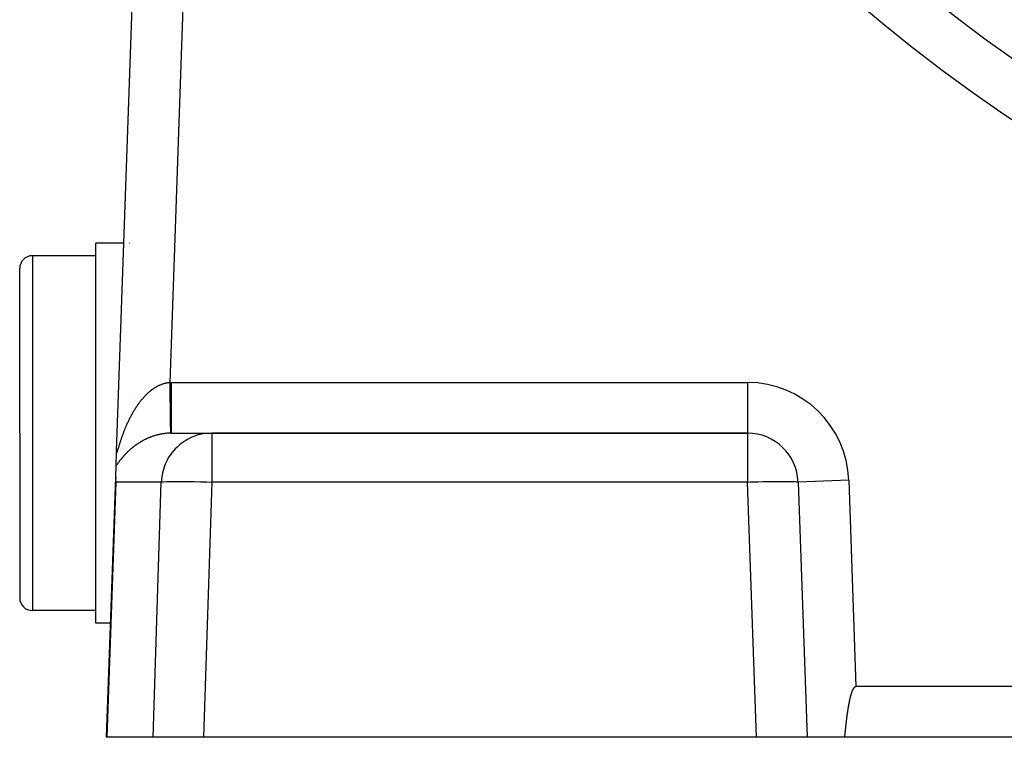
# Model space of a CAD drawing. Extents: x 24 to 840, y -437 to 196.
# Drawn here: x 697 to 735, y -188 to -160 of the extents above; entities that cross this region are included whole.
import ezdxf

# ---------------------------------------------------------------- set-up
doc = ezdxf.new("R2010")
doc.units = 0
doc.linetypes.add('DASHED', pattern=[11.05, 8.7, -2.35])
doc.layers.get('0').update_dxf_attribs({"linetype": 'CONTINUOUS'})
doc.layers.add('NEVIDI', color=4, linetype='DASHED')

msp = doc.modelspace()

# ---------------------------------------------------------------- linework, layer by layer
at = {"color": 2}
for p, q in [((700.394177, -177.141246), (701.410602, -148.034639)), ((700.394177, -177.141246), (701.410602, -148.034639)), ((700.680955, -168.928997), (699.569842, -168.928997)), ((699.569842, -176.428997), (699.569842, -168.928997)), ((700.897265, -168.928997), (700.896263, -168.928997)), ((699.569842, -169.428997), (697.069842, -169.428997)), ((696.569842, -176.428997), (696.569842, -169.928997)), ((696.569842, -176.428997), (696.569842, -169.928997)), ((701.071196, -174.985622), (701.069842, -174.985622)), ((696.569842, -176.428997), (696.569842, -182.928997)), ((696.569842, -176.428997), (696.569842, -182.928997)), ((699.569842, -183.928997), (699.569842, -176.428997)), ((702.54632, -176.428997), (704.148126, -176.428997)), ((725.289257, -176.428997), (704.148126, -176.428997)), ((704.148126, -176.428997), (725.289257, -176.428997)), ((700.374381, -177.708165), (700.393053, -177.173512)), ((700.358526, -178.162173), (700.37438, -177.708167)), ((700, -188.428997), (700.358096, -178.174477)), ((700.358096, -178.174477), (700.357026, -178.266663)), ((700.357026, -178.266663), (700.360238, -178.359198)), ((727.288038, -178.359198), (727.639683, -188.428997)), ((699.569842, -183.428997), (697.069842, -183.428997)), ((700.157144, -183.928997), (699.569842, -183.928997)), ((729.468807, -186.507894), (729.464052, -186.515625)), ((729.473735, -186.500281), (729.468807, -186.507894)), ((729.478852, -186.4928), (729.473735, -186.500281)), ((729.484175, -186.485476), (729.478852, -186.4928)), ((729.489728, -186.478341), (729.484175, -186.485476)), ((729.495531, -186.471424), (729.489728, -186.478341)), ((729.501605, -186.464755), (729.495531, -186.471424)), ((729.507974, -186.45838), (729.501605, -186.464755)), ((729.514667, -186.452379), (729.507974, -186.45838)), ((729.521712, -186.446836), (729.514667, -186.452379)), ((729.529138, -186.441837), (729.521712, -186.446836)), ((729.536939, -186.437485), (729.529138, -186.441837)), ((729.545075, -186.433901), (729.536939, -186.437485)), ((729.553503, -186.43121), (729.545075, -186.433901)), ((729.562179, -186.429534), (729.553503, -186.43121)), ((729.571061, -186.428997), (729.562161, -186.428997)), ((729.562161, -186.428997), (729.571061, -186.428997)), ((729.571061, -186.428997), (729.562179, -186.429534)), ((810.568623, -186.428997), (729.571061, -186.428997)), ((729.333321, -186.894536), (729.331251, -186.903477)), ((729.33541, -186.8856), (729.333321, -186.894536)), ((729.337521, -186.876669), (729.33541, -186.8856)), ((729.339655, -186.867744), (729.337521, -186.876669)), ((729.341811, -186.858826), (729.339655, -186.867744)), ((729.343993, -186.849915), (729.341811, -186.858826)), ((729.3462, -186.841012), (729.343993, -186.849915)), ((729.348435, -186.832117), (729.3462, -186.841012)), ((729.350698, -186.823231), (729.348435, -186.832117)), ((729.35299, -186.814354), (729.350698, -186.823231)), ((729.355313, -186.805487), (729.35299, -186.814354)), ((729.357669, -186.79663), (729.355313, -186.805487)), ((729.360058, -186.787784), (729.357669, -186.79663)), ((729.362481, -186.77895), (729.360058, -186.787784)), ((729.36494, -186.770127), (729.362481, -186.77895)), ((729.367436, -186.761317), (729.36494, -186.770127)), ((729.36997, -186.75252), (729.367436, -186.761317)), ((729.372543, -186.743737), (729.36997, -186.75252)), ((729.375157, -186.734968), (729.372543, -186.743737)), ((729.377813, -186.726213), (729.375157, -186.734968)), ((729.380512, -186.717474), (729.377813, -186.726213)), ((729.383255, -186.70875), (729.380512, -186.717474)), ((729.386044, -186.700043), (729.383255, -186.70875)), ((729.388879, -186.691353), (729.386044, -186.700043)), ((729.391763, -186.68268), (729.388879, -186.691353)), ((729.394696, -186.674024), (729.391763, -186.68268)), ((729.397679, -186.665388), (729.394696, -186.674024)), ((729.400714, -186.65677), (729.397679, -186.665388)), ((729.403804, -186.648174), (729.400714, -186.65677)), ((729.406953, -186.6396), (729.403804, -186.648174)), ((729.410164, -186.631052), (729.406953, -186.6396)), ((729.41344, -186.622531), (729.410164, -186.631052)), ((729.416785, -186.614038), (729.41344, -186.622531)), ((729.420202, -186.605577), (729.416785, -186.614038)), ((729.423694, -186.59715), (729.420202, -186.605577)), ((729.427267, -186.588758), (729.423694, -186.59715)), ((729.430925, -186.580406), (729.427267, -186.588758)), ((729.434675, -186.572099), (729.430925, -186.580406)), ((729.438522, -186.563841), (729.434675, -186.572099)), ((729.442474, -186.555636), (729.438522, -186.563841)), ((729.446536, -186.547489), (729.442474, -186.555636)), ((729.450714, -186.539405), (729.446536, -186.547489)), ((729.455018, -186.531392), (729.450714, -186.539405)), ((729.45946, -186.523461), (729.455018, -186.531392)), ((729.461375, -186.520149), (729.45946, -186.523461)), ((729.464052, -186.515625), (729.461375, -186.520149)), ((729.256965, -187.281414), (729.255457, -187.29046)), ((729.258484, -187.272371), (729.256965, -187.281414)), ((729.260013, -187.263329), (729.258484, -187.272371)), ((729.261554, -187.254289), (729.260013, -187.263329)), ((729.263105, -187.245251), (729.261554, -187.254289)), ((729.264668, -187.236215), (729.263105, -187.245251)), ((729.266241, -187.227181), (729.264668, -187.236215)), ((729.267826, -187.218149), (729.266241, -187.227181)), ((729.269423, -187.209119), (729.267826, -187.218149)), ((729.271031, -187.200091), (729.269423, -187.209119)), ((729.27265, -187.191066), (729.271031, -187.200091)), ((729.274281, -187.182042), (729.27265, -187.191066)), ((729.275924, -187.173021), (729.274281, -187.182042)), ((729.27758, -187.164001), (729.275924, -187.173021)), ((729.279247, -187.154984), (729.27758, -187.164001)), ((729.280926, -187.145969), (729.279247, -187.154984)), ((729.282617, -187.136956), (729.280926, -187.145969)), ((729.284321, -187.127946), (729.282617, -187.136956)), ((729.286038, -187.118938), (729.284321, -187.127946)), ((729.287767, -187.109932), (729.286038, -187.118938)), ((729.289508, -187.100928), (729.287767, -187.109932)), ((729.291263, -187.091927), (729.289508, -187.100928)), ((729.29303, -187.082928), (729.291263, -187.091927)), ((729.29481, -187.073931), (729.29303, -187.082928)), ((729.296603, -187.064937), (729.29481, -187.073931)), ((729.29841, -187.055945), (729.296603, -187.064937)), ((729.30023, -187.046956), (729.29841, -187.055945)), ((729.302063, -187.037969), (729.30023, -187.046956)), ((729.30391, -187.028985), (729.302063, -187.037969)), ((729.30577, -187.020003), (729.30391, -187.028985)), ((729.307645, -187.011023), (729.30577, -187.020003)), ((729.309533, -187.002046), (729.307645, -187.011023)), ((729.311435, -186.993072), (729.309533, -187.002046)), ((729.313351, -186.9841), (729.311435, -186.993072)), ((729.315281, -186.975131), (729.313351, -186.9841)), ((729.317225, -186.966165), (729.315281, -186.975131)), ((729.319184, -186.957201), (729.317225, -186.966165)), ((729.321157, -186.94824), (729.319184, -186.957201)), ((729.323145, -186.939281), (729.321157, -186.94824)), ((729.325148, -186.930325), (729.323145, -186.939281)), ((729.327165, -186.921372), (729.325148, -186.930325)), ((729.329199, -186.912423), (729.327165, -186.921372)), ((729.331251, -186.903477), (729.329199, -186.912423)), ((729.200386, -187.67181), (729.199239, -187.680917)), ((729.201539, -187.662704), (729.200386, -187.67181)), ((729.202699, -187.653599), (729.201539, -187.662704)), ((729.203865, -187.644494), (729.202699, -187.653599)), ((729.205038, -187.635391), (729.203865, -187.644494)), ((729.206217, -187.626289), (729.205038, -187.635391)), ((729.207403, -187.617188), (729.206217, -187.626289)), ((729.208596, -187.608089), (729.207403, -187.617188)), ((729.209796, -187.59899), (729.208596, -187.608089)), ((729.211003, -187.589892), (729.209796, -187.59899)), ((729.212217, -187.580796), (729.211003, -187.589892)), ((729.213438, -187.571701), (729.212217, -187.580796)), ((729.214667, -187.562607), (729.213438, -187.571701)), ((729.215903, -187.553514), (729.214667, -187.562607)), ((729.217146, -187.544423), (729.215903, -187.553514)), ((729.218397, -187.535333), (729.217146, -187.544423)), ((729.219656, -187.526244), (729.218397, -187.535333)), ((729.220923, -187.517156), (729.219656, -187.526244)), ((729.222198, -187.50807), (729.220923, -187.517156)), ((729.223481, -187.498985), (729.222198, -187.50807)), ((729.224772, -187.489902), (729.223481, -187.498985)), ((729.226072, -187.48082), (729.224772, -187.489902)), ((729.22738, -187.471739), (729.226072, -187.48082)), ((729.228696, -187.46266), (729.22738, -187.471739)), ((729.230021, -187.453582), (729.228696, -187.46266)), ((729.231354, -187.444506), (729.230021, -187.453582)), ((729.232697, -187.435431), (729.231354, -187.444506)), ((729.234048, -187.426358), (729.232697, -187.435431)), ((729.235408, -187.417287), (729.234048, -187.426358)), ((729.236778, -187.408217), (729.235408, -187.417287)), ((729.238156, -187.399148), (729.236778, -187.408217)), ((729.239544, -187.390081), (729.238156, -187.399148)), ((729.240942, -187.381016), (729.239544, -187.390081)), ((729.242349, -187.371953), (729.240942, -187.381016)), ((729.243765, -187.362891), (729.242349, -187.371953)), ((729.245192, -187.353831), (729.243765, -187.362891)), ((729.246628, -187.344773), (729.245192, -187.353831)), ((729.248074, -187.335716), (729.246628, -187.344773)), ((729.24953, -187.326661), (729.248074, -187.335716)), ((729.250996, -187.317608), (729.24953, -187.326661)), ((729.252473, -187.308557), (729.250996, -187.317608)), ((729.25396, -187.299507), (729.252473, -187.308557)), ((729.255457, -187.29046), (729.25396, -187.299507)), ((729.155323, -188.064019), (729.154347, -188.073148)), ((729.156301, -188.05489), (729.155323, -188.064019)), ((729.15728, -188.045761), (729.156301, -188.05489)), ((729.158262, -188.036632), (729.15728, -188.045761)), ((729.159247, -188.027503), (729.158262, -188.036632)), ((729.160233, -188.018375), (729.159247, -188.027503)), ((729.161222, -188.009246), (729.160233, -188.018375)), ((729.162213, -188.000118), (729.161222, -188.009246)), ((729.163207, -187.99099), (729.162213, -188.000118)), ((729.164203, -187.981862), (729.163207, -187.99099)), ((729.165202, -187.972735), (729.164203, -187.981862)), ((729.166204, -187.963608), (729.165202, -187.972735)), ((729.167209, -187.954481), (729.166204, -187.963608)), ((729.168217, -187.945354), (729.167209, -187.954481)), ((729.169228, -187.936228), (729.168217, -187.945354)), ((729.170243, -187.927102), (729.169228, -187.936228)), ((729.171261, -187.917977), (729.170243, -187.927102)), ((729.172282, -187.908851), (729.171261, -187.917977)), ((729.173307, -187.899727), (729.172282, -187.908851)), ((729.174335, -187.890603), (729.173307, -187.899727)), ((729.175368, -187.881479), (729.174335, -187.890603)), ((729.176404, -187.872355), (729.175368, -187.881479)), ((729.177444, -187.863233), (729.176404, -187.872355)), ((729.178488, -187.85411), (729.177444, -187.863233)), ((729.179537, -187.844989), (729.178488, -187.85411)), ((729.180589, -187.835868), (729.179537, -187.844989)), ((729.181647, -187.826747), (729.180589, -187.835868)), ((729.182708, -187.817627), (729.181647, -187.826747)), ((729.183774, -187.808508), (729.182708, -187.817627)), ((729.184845, -187.799389), (729.183774, -187.808508)), ((729.185921, -187.790271), (729.184845, -187.799389)), ((729.187001, -187.781154), (729.185921, -187.790271)), ((729.188087, -187.772038), (729.187001, -187.781154)), ((729.189177, -187.762922), (729.188087, -187.772038)), ((729.190273, -187.753807), (729.189177, -187.762922)), ((729.191374, -187.744693), (729.190273, -187.753807)), ((729.192481, -187.735579), (729.191374, -187.744693)), ((729.193593, -187.726467), (729.192481, -187.735579)), ((729.19471, -187.717355), (729.193593, -187.726467)), ((729.195834, -187.708244), (729.19471, -187.717355)), ((729.196963, -187.699134), (729.195834, -187.708244)), ((729.198098, -187.690025), (729.196963, -187.699134)), ((729.199239, -187.680917), (729.198098, -187.690025)), ((700.008593, -188.428997), (700, -188.428997)), ((701.837484, -188.428997), (700.008593, -188.428997)), ((703.827674, -188.428997), (701.837484, -188.428997)), ((725.640902, -188.428997), (703.827674, -188.428997)), ((727.639683, -188.428997), (725.640902, -188.428997)), ((729.116667, -188.428997), (727.639683, -188.428997)), ((729.117648, -188.419883), (729.116667, -188.428997)), ((811.023017, -188.428997), (729.116667, -188.428997)), ((729.118627, -188.410767), (729.117648, -188.419883)), ((729.119604, -188.401651), (729.118627, -188.410767)), ((729.12058, -188.392534), (729.119604, -188.401651)), ((729.121554, -188.383417), (729.12058, -188.392534)), ((729.122526, -188.374299), (729.121554, -188.383417)), ((729.123496, -188.36518), (729.122526, -188.374299)), ((729.124465, -188.35606), (729.123496, -188.36518)), ((729.125433, -188.34694), (729.124465, -188.35606)), ((729.1264, -188.337819), (729.125433, -188.34694)), ((729.127366, -188.328698), (729.1264, -188.337819)), ((729.12833, -188.319576), (729.127366, -188.328698)), ((729.129294, -188.310453), (729.12833, -188.319576)), ((729.130256, -188.30133), (729.129294, -188.310453)), ((729.131218, -188.292207), (729.130256, -188.30133)), ((729.13218, -188.283083), (729.131218, -188.292207)), ((729.133141, -188.273958), (729.13218, -188.283083)), ((729.134101, -188.264833), (729.133141, -188.273958)), ((729.135061, -188.255708), (729.134101, -188.264833)), ((729.136021, -188.246582), (729.135061, -188.255708)), ((729.136981, -188.237456), (729.136021, -188.246582)), ((729.137941, -188.22833), (729.136981, -188.237456)), ((729.1389, -188.219203), (729.137941, -188.22833)), ((729.13986, -188.210076), (729.1389, -188.219203)), ((729.140821, -188.200948), (729.13986, -188.210076)), ((729.141781, -188.191821), (729.140821, -188.200948)), ((729.142742, -188.182693), (729.141781, -188.191821)), ((729.143704, -188.173565), (729.142742, -188.182693)), ((729.144666, -188.164437), (729.143704, -188.173565)), ((729.145629, -188.155308), (729.144666, -188.164437)), ((729.146593, -188.14618), (729.145629, -188.155308)), ((729.147558, -188.137051), (729.146593, -188.14618)), ((729.148524, -188.127922), (729.147558, -188.137051)), ((729.149491, -188.118793), (729.148524, -188.127922)), ((729.150459, -188.109664), (729.149491, -188.118793)), ((729.151429, -188.100535), (729.150459, -188.109664)), ((729.1524, -188.091406), (729.151429, -188.100535)), ((729.153372, -188.082277), (729.1524, -188.091406)), ((729.154347, -188.073148), (729.153372, -188.082277))]:
    msp.add_line(p, q, dxfattribs=at)
for centre, radius, start, end in [((770.069842, -112.428997), 60, 190.328438, 349.671562), ((697.069842, -169.928997), 0.5, 90, 180), ((725.289257, -178.428997), 2, 2, 90), ((697.069842, -182.928997), 0.5, 180, 270)]:
    msp.add_arc(centre, radius, start, end, dxfattribs=at)
at = {"layer": 'NEVIDI', "color": 7, "linetype": 'CONTINUOUS'}
for p, q in [((703.409384, -148.104438), (702.490096, -174.429389)), ((697.069842, -169.428997), (697.069842, -176.428997)), ((702.259549, -174.469782), (702.283093, -174.463305)), ((702.283093, -174.463305), (702.286575, -174.462392)), ((702.286575, -174.462392), (702.310087, -174.456534)), ((702.310087, -174.456534), (702.313586, -174.455708)), ((702.313586, -174.455708), (702.337239, -174.450432)), ((702.337239, -174.450432), (702.34074, -174.449697)), ((702.34074, -174.449697), (702.364431, -174.445034)), ((702.364431, -174.445034), (702.367914, -174.444394)), ((702.367914, -174.444394), (702.376777, -174.442818)), ((702.376777, -174.442818), (702.391816, -174.440318)), ((702.391816, -174.440318), (702.395288, -174.439772)), ((702.395288, -174.439772), (702.419201, -174.436329)), ((702.419201, -174.436329), (702.422692, -174.435873)), ((702.422692, -174.435873), (702.446639, -174.433062)), ((702.446639, -174.433062), (702.450181, -174.432694)), ((702.450181, -174.432694), (702.474186, -174.43052)), ((702.474186, -174.43052), (702.47774, -174.430246)), ((702.47774, -174.430246), (702.490096, -174.429389)), ((702.490096, -174.429389), (702.493359, -174.429345)), ((702.490096, -174.429389), (702.491777, -174.549709)), ((702.493359, -174.429345), (702.518207, -174.429095)), ((702.518207, -174.429095), (702.522513, -174.429068)), ((702.522513, -174.429068), (702.54632, -174.428997)), ((702.54632, -174.428997), (725.289257, -174.428997)), ((702.54632, -174.428997), (702.546323, -174.54174)), ((725.289257, -174.428997), (725.289257, -176.428997)), ((701.622113, -174.853666), (701.632267, -174.844223)), ((701.632267, -174.844223), (701.6425, -174.834824)), ((701.6425, -174.834824), (701.64553, -174.832064)), ((701.64553, -174.832064), (701.666088, -174.813602)), ((701.666088, -174.813602), (701.669133, -174.810907)), ((701.669133, -174.810907), (701.689849, -174.792845)), ((701.689849, -174.792845), (701.692929, -174.7902)), ((701.692929, -174.7902), (701.713776, -174.772569)), ((701.713776, -174.772569), (701.716883, -174.769981)), ((701.716883, -174.769981), (701.73795, -174.752716)), ((701.73795, -174.752716), (701.741075, -174.750195)), ((701.741075, -174.750195), (701.762271, -174.733378)), ((701.762271, -174.733378), (701.765377, -174.730954)), ((701.765377, -174.730954), (701.786743, -174.714562)), ((701.786743, -174.714562), (701.789928, -174.712159)), ((701.789928, -174.712159), (701.811454, -174.696207)), ((701.811454, -174.696207), (701.814655, -174.693877)), ((701.814655, -174.693877), (701.836428, -174.678311)), ((701.836428, -174.678311), (701.839656, -174.676046)), ((701.839656, -174.676046), (701.861628, -174.660915)), ((701.861628, -174.660915), (701.864888, -174.658712)), ((701.864888, -174.658712), (701.874059, -174.652575)), ((701.874059, -174.652575), (701.886997, -174.644063)), ((701.886997, -174.644063), (701.890293, -174.641922)), ((701.890293, -174.641922), (701.912618, -174.627709)), ((701.912618, -174.627709), (701.915928, -174.625644)), ((701.915928, -174.625644), (701.938365, -174.611938)), ((701.938365, -174.611938), (701.941816, -174.609875)), ((701.941816, -174.609875), (701.964348, -174.596691)), ((701.964348, -174.596691), (701.967748, -174.594746)), ((701.967748, -174.594746), (701.990447, -174.582046)), ((701.990447, -174.582046), (701.993827, -174.580198)), ((701.993827, -174.580198), (702.016633, -174.568022)), ((702.016633, -174.568022), (702.020009, -174.566263)), ((702.020009, -174.566263), (702.042898, -174.554628)), ((702.042898, -174.554628), (702.046276, -174.552954)), ((702.046276, -174.552954), (702.069238, -174.541871)), ((702.069238, -174.541871), (702.072645, -174.54027)), ((702.072645, -174.54027), (702.095671, -174.529748)), ((702.095671, -174.529748), (702.099098, -174.528226)), ((702.099098, -174.528226), (702.122278, -174.518233)), ((702.122278, -174.518233), (702.123718, -174.517629)), ((702.123718, -174.517629), (702.125671, -174.516814)), ((702.125671, -174.516814), (702.148813, -174.507436)), ((702.148813, -174.507436), (702.152361, -174.506044)), ((702.152361, -174.506044), (702.175525, -174.497262)), ((702.175525, -174.497262), (702.179013, -174.495985)), ((702.179013, -174.495985), (702.202304, -174.487761)), ((702.202304, -174.487761), (702.205769, -174.486582)), ((702.205769, -174.486582), (702.229132, -174.47894)), ((702.229132, -174.47894), (702.232589, -174.477854)), ((702.232589, -174.477854), (702.256075, -174.470782)), ((702.256075, -174.470782), (702.259549, -174.469782)), ((702.491777, -174.549709), (702.49281, -174.623689)), ((702.49281, -174.623689), (702.492919, -174.631526)), ((702.492919, -174.631526), (702.49334, -174.661756)), ((702.49334, -174.661756), (702.49547, -174.814626)), ((702.49547, -174.814626), (702.495962, -174.849916)), ((702.495962, -174.849916), (702.49607, -174.857688)), ((702.546324, -174.849908), (702.54632, -175.036855)), ((702.546323, -174.54174), (702.546324, -174.615562)), ((702.546324, -174.615562), (702.546325, -174.623476)), ((702.546325, -174.623476), (702.546324, -174.7921)), ((702.546324, -174.7921), (702.546324, -174.842166)), ((702.546324, -174.842166), (702.546324, -174.849908)), ((701.275556, -175.249945), (701.292857, -175.226473)), ((701.292857, -175.226473), (701.29544, -175.223004)), ((701.29544, -175.223004), (701.312985, -175.199693)), ((701.312985, -175.199693), (701.315605, -175.196248)), ((701.315605, -175.196248), (701.333406, -175.173094)), ((701.333406, -175.173094), (701.336019, -175.169731)), ((701.336019, -175.169731), (701.354022, -175.146815)), ((701.354022, -175.146815), (701.356703, -175.143439)), ((701.356703, -175.143439), (701.37483, -175.120865)), ((701.37483, -175.120865), (701.37752, -175.117552)), ((701.37752, -175.117552), (701.395879, -175.095191)), ((701.395879, -175.095191), (701.398638, -175.091868)), ((701.398638, -175.091868), (701.402058, -175.087763)), ((701.402058, -175.087763), (701.417192, -175.069777)), ((701.417192, -175.069777), (701.419964, -175.066514)), ((701.419964, -175.066514), (701.438786, -175.044617)), ((701.438786, -175.044617), (701.441582, -175.041402)), ((701.441582, -175.041402), (701.460568, -175.019827)), ((701.460568, -175.019827), (701.463354, -175.016699)), ((701.463354, -175.016699), (701.482538, -174.995416)), ((701.482538, -174.995416), (701.485395, -174.992285)), ((701.485395, -174.992285), (701.504762, -174.971317)), ((701.504762, -174.971317), (701.50764, -174.968239)), ((701.50764, -174.968239), (701.527206, -174.947579)), ((701.527206, -174.947579), (701.530123, -174.944537)), ((701.530123, -174.944537), (701.549853, -174.924227)), ((701.549853, -174.924227), (701.552798, -174.921235)), ((701.552798, -174.921235), (701.572753, -174.90122)), ((701.572753, -174.90122), (701.575715, -174.898288)), ((701.575715, -174.898288), (701.595813, -174.87866)), ((701.595813, -174.87866), (701.598769, -174.875811)), ((701.598769, -174.875811), (701.619132, -174.856459)), ((701.619132, -174.856459), (701.622113, -174.853666)), ((702.49607, -174.857688), (702.497001, -174.924556)), ((702.497001, -174.924556), (702.499033, -175.070628)), ((702.499033, -175.070628), (702.499054, -175.07212)), ((702.499054, -175.07212), (702.499137, -175.078082)), ((702.499137, -175.078082), (702.500532, -175.178376)), ((702.500532, -175.178376), (702.501989, -175.28302)), ((702.54632, -175.07081), (702.546316, -175.271866)), ((702.54632, -175.036855), (702.54632, -175.063241)), ((702.54632, -175.063241), (702.54632, -175.07081)), ((701.019151, -175.651953), (701.033993, -175.625648)), ((701.033993, -175.625648), (701.036172, -175.621821)), ((701.036172, -175.621821), (701.051132, -175.595779)), ((701.051132, -175.595779), (701.05335, -175.591952)), ((701.05335, -175.591952), (701.068473, -175.566098)), ((701.068473, -175.566098), (701.070736, -175.562264)), ((701.070736, -175.562264), (701.086042, -175.53657)), ((701.086042, -175.53657), (701.08832, -175.532781)), ((701.08832, -175.532781), (701.103796, -175.507273)), ((701.103796, -175.507273), (701.106097, -175.503516)), ((701.106097, -175.503516), (701.121735, -175.478213)), ((701.121735, -175.478213), (701.124104, -175.474417)), ((701.124104, -175.474417), (701.139932, -175.449281)), ((701.139932, -175.449281), (701.142298, -175.44556)), ((701.142298, -175.44556), (701.158335, -175.42057)), ((701.158335, -175.42057), (701.160713, -175.416899)), ((701.160713, -175.416899), (701.176898, -175.392154)), ((701.176898, -175.392154), (701.179294, -175.388526)), ((701.179294, -175.388526), (701.187188, -175.376636)), ((701.187188, -175.376636), (701.195705, -175.363915)), ((701.195705, -175.363915), (701.198139, -175.360301)), ((701.198139, -175.360301), (701.214674, -175.335982)), ((701.214674, -175.335982), (701.217113, -175.332431)), ((701.217113, -175.332431), (701.233919, -175.308198)), ((701.233919, -175.308198), (701.236383, -175.30468)), ((701.236383, -175.30468), (701.253364, -175.280679)), ((701.253364, -175.280679), (701.255881, -175.277157)), ((701.255881, -175.277157), (701.273002, -175.253447)), ((701.273002, -175.253447), (701.275556, -175.249945)), ((702.501989, -175.28302), (702.502088, -175.290173)), ((702.502088, -175.290173), (702.502497, -175.319544)), ((702.502497, -175.319544), (702.503882, -175.419005)), ((702.503882, -175.419005), (702.504792, -175.48427)), ((702.504792, -175.48427), (702.504886, -175.49101)), ((702.504886, -175.49101), (702.505708, -175.550019)), ((702.505708, -175.550019), (702.506989, -175.641769)), ((702.546315, -175.283371), (702.546314, -175.47806)), ((702.546314, -175.47806), (702.546314, -175.484761)), ((702.546314, -175.484761), (702.546314, -175.493455)), ((702.546314, -175.493455), (702.546316, -175.665767)), ((702.546316, -175.271866), (702.546315, -175.276179)), ((702.546315, -175.276179), (702.546315, -175.283371)), ((700.831139, -176.024125), (700.843754, -175.996673)), ((700.843754, -175.996673), (700.845633, -175.992617)), ((700.845633, -175.992617), (700.85843, -175.965224)), ((700.85843, -175.965224), (700.860312, -175.961227)), ((700.860312, -175.961227), (700.873312, -175.933856)), ((700.873312, -175.933856), (700.875251, -175.929807)), ((700.875251, -175.929807), (700.888398, -175.902582)), ((700.888398, -175.902582), (700.890371, -175.898531)), ((700.890371, -175.898531), (700.903716, -175.871355)), ((700.903716, -175.871355), (700.905714, -175.86732)), ((700.905714, -175.86732), (700.919286, -175.840148)), ((700.919286, -175.840148), (700.921307, -175.836136)), ((700.921307, -175.836136), (700.935059, -175.809066)), ((700.935059, -175.809066), (700.937087, -175.80511)), ((700.937087, -175.80511), (700.951034, -175.778125)), ((700.951034, -175.778125), (700.953118, -175.774126)), ((700.953118, -175.774126), (700.967206, -175.747336)), ((700.967206, -175.747336), (700.969301, -175.743387)), ((700.969301, -175.743387), (700.983575, -175.71671)), ((700.983575, -175.71671), (700.9857, -175.712773)), ((700.9857, -175.712773), (700.99128, -175.702477)), ((700.99128, -175.702477), (701.000233, -175.686084)), ((701.000233, -175.686084), (701.00238, -175.682176)), ((701.00238, -175.682176), (701.016981, -175.655834)), ((701.016981, -175.655834), (701.019151, -175.651953)), ((702.506989, -175.641769), (702.507405, -175.671546)), ((702.507405, -175.671546), (702.507491, -175.677727)), ((702.507491, -175.677727), (702.508654, -175.760943)), ((702.508654, -175.760943), (702.509794, -175.842548)), ((702.509794, -175.842548), (702.509801, -175.843072)), ((702.509801, -175.843072), (702.509872, -175.848127)), ((702.509872, -175.848127), (702.511269, -175.948094)), ((702.511269, -175.948094), (702.511924, -175.995017)), ((702.511924, -175.995017), (702.511994, -176.000056)), ((702.511994, -176.000056), (702.512258, -176.018966)), ((702.546316, -175.665767), (702.546317, -175.672143)), ((702.546317, -175.672143), (702.546317, -175.698032)), ((702.546317, -175.698032), (702.546322, -175.83761)), ((702.546322, -175.83761), (702.546322, -175.843212)), ((702.546322, -175.843212), (702.546324, -175.882445)), ((702.546324, -175.882445), (702.546327, -175.990775)), ((702.546327, -175.990775), (702.546327, -175.995702)), ((702.546327, -175.995702), (702.546328, -176.043886)), ((700.669154, -176.41529), (700.672254, -176.407063)), ((700.672254, -176.407063), (700.673794, -176.402988)), ((700.673794, -176.402988), (700.684227, -176.37558)), ((700.684227, -176.37558), (700.685788, -176.371509)), ((700.685788, -176.371509), (700.696365, -176.344131)), ((700.696365, -176.344131), (700.697945, -176.340072)), ((700.697945, -176.340072), (700.708711, -176.312617)), ((700.708711, -176.312617), (700.710324, -176.308536)), ((700.710324, -176.308536), (700.721319, -176.28092)), ((700.721319, -176.28092), (700.722939, -176.276884)), ((700.722939, -176.276884), (700.734083, -176.249326)), ((700.734083, -176.249326), (700.735744, -176.245251)), ((700.735744, -176.245251), (700.747039, -176.21775)), ((700.747039, -176.21775), (700.748733, -176.213658)), ((700.748733, -176.213658), (700.760199, -176.186173)), ((700.760199, -176.186173), (700.761912, -176.182101)), ((700.761912, -176.182101), (700.77357, -176.154594)), ((700.77357, -176.154594), (700.775387, -176.15034)), ((700.775387, -176.15034), (700.787208, -176.122891)), ((700.787208, -176.122891), (700.788958, -176.118858)), ((700.788958, -176.118858), (700.800997, -176.091346)), ((700.800997, -176.091346), (700.802792, -176.087278)), ((700.802792, -176.087278), (700.815013, -176.059798)), ((700.815013, -176.059798), (700.816879, -176.055636)), ((700.816879, -176.055636), (700.817502, -176.054249)), ((700.817502, -176.054249), (700.829284, -176.028195)), ((700.829284, -176.028195), (700.831139, -176.024125)), ((702.512258, -176.018966), (702.513494, -176.107641)), ((702.513494, -176.107641), (702.513764, -176.126973)), ((702.513764, -176.126973), (702.513821, -176.131121)), ((702.513821, -176.131121), (702.514315, -176.166619)), ((702.514315, -176.166619), (702.51529, -176.23674)), ((702.51529, -176.23674), (702.515309, -176.238097)), ((702.515309, -176.238097), (702.515337, -176.240125)), ((702.515337, -176.240125), (702.515934, -176.283143)), ((702.515934, -176.283143), (702.516484, -176.322762)), ((702.516484, -176.322762), (702.516519, -176.325315)), ((702.516519, -176.325315), (702.516661, -176.335518)), ((702.516661, -176.335518), (702.517092, -176.366582)), ((702.517092, -176.366582), (702.517333, -176.383933)), ((702.517333, -176.383933), (702.517356, -176.385591)), ((702.517356, -176.385591), (702.517542, -176.399022)), ((702.517542, -176.399022), (702.517772, -176.415493)), ((702.546317, -176.384204), (702.546316, -176.413096)), ((702.546318, -176.365615), (702.546317, -176.382513)), ((702.546317, -176.382513), (702.546317, -176.384204)), ((702.54632, -176.323213), (702.546318, -176.365615)), ((702.546322, -176.287373), (702.54632, -176.32067)), ((702.54632, -176.32067), (702.54632, -176.323213)), ((702.546324, -176.23732), (702.546322, -176.287373)), ((702.546325, -176.23392), (702.546324, -176.23732)), ((702.546327, -176.179517), (702.546325, -176.23392)), ((702.546328, -176.127632), (702.546327, -176.179517)), ((702.546328, -176.043886), (702.546328, -176.123421)), ((702.546328, -176.123421), (702.546328, -176.127632)), ((697.069842, -176.428997), (697.069842, -183.428997)), ((700.535996, -176.800128), (700.544108, -176.774877)), ((700.544108, -176.774877), (700.545373, -176.77096)), ((700.545373, -176.77096), (700.54925, -176.75899)), ((700.54925, -176.75899), (700.553701, -176.745308)), ((700.553701, -176.745308), (700.55494, -176.741513)), ((700.55494, -176.741513), (700.563501, -176.715436)), ((700.563501, -176.715436), (700.564777, -176.711571)), ((700.564777, -176.711571), (700.573491, -176.685339)), ((700.573491, -176.685339), (700.574796, -176.681435)), ((700.574796, -176.681435), (700.583678, -176.655025)), ((700.583678, -176.655025), (700.585006, -176.651101)), ((700.585006, -176.651101), (700.594083, -176.624459)), ((700.594083, -176.624459), (700.595432, -176.620524)), ((700.595432, -176.620524), (700.604651, -176.593818)), ((700.604651, -176.593818), (700.606012, -176.589903)), ((700.606012, -176.589903), (700.615433, -176.562972)), ((700.615433, -176.562972), (700.616839, -176.558981)), ((700.616839, -176.558981), (700.626399, -176.532019)), ((700.626399, -176.532019), (700.627831, -176.528008)), ((700.627831, -176.528008), (700.637552, -176.500972)), ((700.637552, -176.500972), (700.639004, -176.496959)), ((700.639004, -176.496959), (700.648915, -176.469778)), ((700.648915, -176.469778), (700.650394, -176.465749)), ((700.650394, -176.465749), (700.660488, -176.438455)), ((700.660488, -176.438455), (700.661976, -176.43446)), ((700.661976, -176.43446), (700.669154, -176.41529)), ((701.311566, -176.79428), (701.308723, -176.796025)), ((701.329975, -176.783095), (701.311566, -176.79428)), ((701.332861, -176.78136), (701.329975, -176.783095)), ((701.351479, -176.770286), (701.332861, -176.78136)), ((701.354395, -176.76857), (701.351479, -176.770286)), ((701.373158, -176.757647), (701.354395, -176.76857)), ((701.376097, -176.755955), (701.373158, -176.757647)), ((701.395137, -176.745112), (701.376097, -176.755955)), ((701.398093, -176.743448), (701.395137, -176.745112)), ((701.417347, -176.732727), (701.398093, -176.743448)), ((701.420364, -176.731067), (701.417347, -176.732727)), ((701.439778, -176.720502), (701.420364, -176.731067)), ((701.44282, -176.718866), (701.439778, -176.720502)), ((701.462436, -176.708439), (701.44282, -176.718866)), ((701.465518, -176.70682), (701.462436, -176.708439)), ((701.485352, -176.696526), (701.465518, -176.70682)), ((701.488458, -176.694933), (701.485352, -176.696526)), ((701.508437, -176.684814), (701.488458, -176.694933)), ((701.511565, -176.68325), (701.508437, -176.684814)), ((701.530062, -176.674104), (701.511565, -176.68325)), ((701.531808, -176.67325), (701.530062, -176.674104)), ((701.534976, -176.671706), (701.531808, -176.67325)), ((701.555301, -176.661919), (701.534976, -176.671706)), ((701.55848, -176.660409), (701.555301, -176.661919)), ((701.578894, -176.650834), (701.55848, -176.660409)), ((701.582088, -176.649356), (701.578894, -176.650834)), ((701.602703, -176.639942), (701.582088, -176.649356)), ((701.605913, -176.638496), (701.602703, -176.639942)), ((701.626716, -176.629254), (701.605913, -176.638496)), ((701.62997, -176.627829), (701.626716, -176.629254)), ((701.650816, -176.618825), (701.62997, -176.627829)), ((701.654077, -176.617437), (701.650816, -176.618825)), ((701.675127, -176.608604), (701.654077, -176.617437)), ((701.678391, -176.607254), (701.675127, -176.608604)), ((701.699627, -176.598603), (701.678391, -176.607254)), ((701.702949, -176.59727), (701.699627, -176.598603)), ((701.724297, -176.588836), (701.702949, -176.59727)), ((701.727636, -176.587537), (701.724297, -176.588836)), ((701.749101, -176.579321), (701.727636, -176.587537)), ((701.75247, -176.578052), (701.749101, -176.579321)), ((701.774074, -176.570047), (701.75247, -176.578052)), ((701.777453, -176.568816), (701.774074, -176.570047)), ((701.797004, -176.561802), (701.777453, -176.568816)), ((701.799294, -176.560992), (701.797004, -176.561802)), ((701.80271, -176.559789), (701.799294, -176.560992)), ((701.824627, -176.552207), (701.80271, -176.559789)), ((701.828073, -176.551037), (701.824627, -176.552207)), ((701.850185, -176.543659), (701.828073, -176.551037)), ((701.853643, -176.542526), (701.850185, -176.543659)), ((701.875977, -176.535349), (701.853643, -176.542526)), ((701.87947, -176.534248), (701.875977, -176.535349)), ((701.901907, -176.527315), (701.87947, -176.534248)), ((701.905429, -176.526249), (701.901907, -176.527315)), ((701.92806, -176.519536), (701.905429, -176.526249)), ((701.931599, -176.518508), (701.92806, -176.519536)), ((701.954337, -176.512046), (701.931599, -176.518508)), ((701.957894, -176.511057), (701.954337, -176.512046)), ((701.980906, -176.504804), (701.957894, -176.511057)), ((701.984491, -176.503852), (701.980906, -176.504804)), ((702.007542, -176.497877), (701.984491, -176.503852)), ((702.011143, -176.496966), (702.007542, -176.497877)), ((702.034374, -176.491235), (702.011143, -176.496966)), ((702.038001, -176.490363), (702.034374, -176.491235)), ((702.061247, -176.484919), (702.038001, -176.490363)), ((702.064867, -176.484094), (702.061247, -176.484919)), ((702.070238, -176.482881), (702.064867, -176.484094)), ((702.08814, -176.478936), (702.070238, -176.482881)), ((702.091773, -176.478153), (702.08814, -176.478936)), ((702.11507, -176.473282), (702.091773, -176.478153)), ((702.118707, -176.472544), (702.11507, -176.473282)), ((702.142061, -176.467954), (702.118707, -176.472544)), ((702.145725, -176.467257), (702.142061, -176.467954)), ((702.169139, -176.462949), (702.145725, -176.467257)), ((702.172795, -176.4623), (702.169139, -176.462949)), ((702.19624, -176.458282), (702.172795, -176.4623)), ((702.1999, -176.457678), (702.19624, -176.458282)), ((702.22341, -176.453947), (702.1999, -176.457678)), ((702.227088, -176.453386), (702.22341, -176.453947)), ((702.250635, -176.449948), (702.227088, -176.453386)), ((702.254311, -176.449434), (702.250635, -176.449948)), ((702.27788, -176.446292), (702.254311, -176.449434)), ((702.281559, -176.445825), (702.27788, -176.446292)), ((702.305244, -176.442968), (702.281559, -176.445825)), ((702.308941, -176.442546), (702.305244, -176.442968)), ((702.332641, -176.439991), (702.308941, -176.442546)), ((702.33634, -176.439616), (702.332641, -176.439991)), ((702.345023, -176.438761), (702.33634, -176.439616)), ((702.360092, -176.437361), (702.345023, -176.438761)), ((702.363767, -176.437036), (702.360092, -176.437361)), ((702.387587, -176.435084), (702.363767, -176.437036)), ((702.391304, -176.434803), (702.387587, -176.435084)), ((702.415129, -176.433162), (702.391304, -176.434803)), ((702.418846, -176.43293), (702.415129, -176.433162)), ((702.442741, -176.431598), (702.418846, -176.43293)), ((702.44644, -176.431416), (702.442741, -176.431598)), ((702.470431, -176.430396), (702.44644, -176.431416)), ((702.474174, -176.430262), (702.470431, -176.430396)), ((702.498159, -176.429562), (702.474174, -176.430262)), ((702.5019, -176.429478), (702.498159, -176.429562)), ((702.517972, -176.429193), (702.5019, -176.429478)), ((702.517772, -176.415493), (702.517827, -176.419472)), ((702.517827, -176.419472), (702.517838, -176.420239)), ((702.517838, -176.420239), (702.517942, -176.42761)), ((702.517942, -176.42761), (702.517967, -176.429193)), ((702.529971, -176.429062), (702.517967, -176.429193)), ((702.532143, -176.429046), (702.529971, -176.429062)), ((702.544674, -176.428998), (702.532143, -176.429046)), ((702.546319, -176.428997), (702.544674, -176.428998)), ((702.546316, -176.413096), (702.546316, -176.41873)), ((702.546316, -176.41873), (702.546316, -176.419512)), ((702.546316, -176.419512), (702.546319, -176.428997)), ((703.122419, -176.714698), (702.968347, -176.817763)), ((703.192824, -176.674146), (703.122419, -176.714698)), ((703.361932, -176.591458), (703.192824, -176.674146)), ((703.434555, -176.561804), (703.361932, -176.591458)), ((703.616034, -176.501712), (703.434555, -176.561804)), ((703.688877, -176.482908), (703.616034, -176.501712)), ((703.879631, -176.447259), (703.688877, -176.482908)), ((703.951561, -176.438764), (703.879631, -176.447259)), ((704.148126, -176.428997), (703.951561, -176.438764)), ((704.148126, -176.428997), (704.148126, -178.359198)), ((725.289257, -176.428997), (725.289257, -178.359198)), ((700.393868, -177.15457), (700.393855, -177.156289)), ((700.393855, -177.156289), (700.393954, -177.166886)), ((700.394143, -177.142262), (700.393868, -177.15457)), ((700.393954, -177.166886), (700.393997, -177.16833)), ((700.393997, -177.16833), (700.394479, -177.177075)), ((700.394177, -177.141246), (700.394143, -177.142262)), ((700.394479, -177.177075), (700.394579, -177.178227)), ((700.394579, -177.178227), (700.395448, -177.185017)), ((700.408481, -177.187468), (700.410862, -177.183293)), ((700.410862, -177.183293), (700.411378, -177.182314)), ((700.411378, -177.182314), (700.415004, -177.174792)), ((700.415004, -177.174792), (700.415589, -177.173488)), ((700.415589, -177.173488), (700.419543, -177.16414)), ((700.419543, -177.16414), (700.420185, -177.162545)), ((700.420185, -177.162545), (700.424475, -177.151415)), ((700.424475, -177.151415), (700.425168, -177.149549)), ((700.425168, -177.149549), (700.429752, -177.136822)), ((700.429752, -177.136822), (700.430493, -177.134711)), ((700.430493, -177.134711), (700.435416, -177.12036)), ((700.435416, -177.12036), (700.436166, -177.118129)), ((700.436166, -177.118129), (700.441396, -177.102331)), ((700.441396, -177.102331), (700.442189, -177.099903)), ((700.442189, -177.099903), (700.447701, -177.08282)), ((700.447701, -177.08282), (700.448529, -177.08023)), ((700.448529, -177.08023), (700.454319, -177.06196)), ((700.454319, -177.06196), (700.455203, -177.059151)), ((700.455203, -177.059151), (700.461083, -177.040365)), ((700.461083, -177.040365), (700.461212, -177.039951)), ((700.461212, -177.039951), (700.462164, -177.036897)), ((700.462164, -177.036897), (700.468415, -177.016764)), ((700.468415, -177.016764), (700.469363, -177.013702)), ((700.469363, -177.013702), (700.475854, -176.992704)), ((700.475854, -176.992704), (700.476875, -176.989397)), ((700.476875, -176.989397), (700.483566, -176.967721)), ((700.483566, -176.967721), (700.484577, -176.964444)), ((700.484577, -176.964444), (700.491487, -176.942071)), ((700.491487, -176.942071), (700.492568, -176.938573)), ((700.492568, -176.938573), (700.499679, -176.915608)), ((700.499679, -176.915608), (700.500769, -176.912097)), ((700.500769, -176.912097), (700.508109, -176.888501)), ((700.508109, -176.888501), (700.509214, -176.884958)), ((700.509214, -176.884958), (700.516768, -176.860826)), ((700.516768, -176.860826), (700.517896, -176.857233)), ((700.517896, -176.857233), (700.525651, -176.832646)), ((700.525651, -176.832646), (700.526812, -176.82898)), ((700.526812, -176.82898), (700.534756, -176.804008)), ((700.534756, -176.804008), (700.535996, -176.800128)), ((700.827061, -177.171787), (700.813373, -177.185168)), ((700.829209, -177.169704), (700.827061, -177.171787)), ((700.843161, -177.156272), (700.829209, -177.169704)), ((700.845235, -177.154291), (700.843161, -177.156272)), ((700.859368, -177.140892), (700.845235, -177.154291)), ((700.861571, -177.13882), (700.859368, -177.140892)), ((700.875853, -177.125491), (700.861571, -177.13882)), ((700.878094, -177.123415), (700.875853, -177.125491)), ((700.892532, -177.11015), (700.878094, -177.123415)), ((700.894796, -177.108085), (700.892532, -177.11015)), ((700.909469, -177.094816), (700.894796, -177.108085)), ((700.911768, -177.092753), (700.909469, -177.094816)), ((700.926544, -177.079601), (700.911768, -177.092753)), ((700.928861, -177.077556), (700.926544, -177.079601)), ((700.943852, -177.064426), (700.928861, -177.077556)), ((700.946202, -177.062385), (700.943852, -177.064426)), ((700.961349, -177.049335), (700.946202, -177.062385)), ((700.963723, -177.047306), (700.961349, -177.049335)), ((700.979044, -177.034324), (700.963723, -177.047306)), ((700.981444, -177.032307), (700.979044, -177.034324)), ((700.996894, -177.019432), (700.981444, -177.032307)), ((700.999315, -177.017431), (700.996894, -177.019432)), ((701.014907, -177.004654), (700.999315, -177.017431)), ((701.017361, -177.00266), (701.014907, -177.004654)), ((701.032687, -176.99031), (701.017361, -177.00266)), ((701.033121, -176.989963), (701.032687, -176.99031)), ((701.035591, -176.98799), (701.033121, -176.989963)), ((701.05149, -176.975399), (701.035591, -176.98799)), ((701.053982, -176.973443), (701.05149, -176.975399)), ((701.070077, -176.960918), (701.053982, -176.973443)), ((701.072639, -176.958941), (701.070077, -176.960918)), ((701.088905, -176.946504), (701.072639, -176.958941)), ((701.091454, -176.944573), (701.088905, -176.946504)), ((701.107864, -176.932248), (701.091454, -176.944573)), ((701.110435, -176.930334), (701.107864, -176.932248)), ((701.127001, -176.918116), (701.110435, -176.930334)), ((701.129588, -176.916224), (701.127001, -176.918116)), ((701.14638, -176.904063), (701.129588, -176.916224)), ((701.149011, -176.902175), (701.14638, -176.904063)), ((701.165948, -176.890134), (701.149011, -176.902175)), ((701.168602, -176.888264), (701.165948, -176.890134)), ((701.185683, -176.876346), (701.168602, -176.888264)), ((701.18836, -176.874496), (701.185683, -176.876346)), ((701.205703, -176.862622), (701.18836, -176.874496)), ((701.208405, -176.86079), (701.205703, -176.862622)), ((701.225893, -176.849046), (701.208405, -176.86079)), ((701.228632, -176.847223), (701.225893, -176.849046)), ((701.246266, -176.83561), (701.228632, -176.847223)), ((701.249028, -176.833808), (701.246266, -176.83561)), ((701.266867, -176.822288), (701.249028, -176.833808)), ((701.269663, -176.820501), (701.266867, -176.822288)), ((701.273877, -176.817815), (701.269663, -176.820501)), ((701.287739, -176.809059), (701.273877, -176.817815)), ((701.29057, -176.807284), (701.287739, -176.809059)), ((701.308723, -176.796025), (701.29057, -176.807284)), ((702.703629, -177.052272), (702.585968, -177.188615)), ((702.764781, -176.990318), (702.703629, -177.052272)), ((702.901643, -176.869243), (702.764781, -176.990318)), ((702.968347, -176.817763), (702.901643, -176.869243)), ((700.395448, -177.185017), (700.395605, -177.185871)), ((700.395605, -177.185871), (700.396866, -177.19064)), ((700.396866, -177.19064), (700.397081, -177.191192)), ((700.397081, -177.191192), (700.398739, -177.19392)), ((700.398739, -177.19392), (700.399015, -177.194172)), ((700.399015, -177.194172), (700.401081, -177.194833)), ((700.401081, -177.194833), (700.401416, -177.194777)), ((700.401416, -177.194777), (700.403897, -177.19335)), ((700.403897, -177.19335), (700.404275, -177.193003)), ((700.404275, -177.193003), (700.407155, -177.189501)), ((700.407155, -177.189501), (700.407603, -177.188839)), ((700.407603, -177.188839), (700.408481, -177.187468)), ((700.478842, -177.571703), (700.469271, -177.584351)), ((700.48019, -177.569925), (700.478842, -177.571703)), ((700.489928, -177.557113), (700.48019, -177.569925)), ((700.491308, -177.555303), (700.489928, -177.557113)), ((700.501159, -177.542416), (700.491308, -177.555303)), ((700.502614, -177.540519), (700.501159, -177.542416)), ((700.512627, -177.527509), (700.502614, -177.540519)), ((700.514116, -177.525582), (700.512627, -177.527509)), ((700.524256, -177.51251), (700.514116, -177.525582)), ((700.525757, -177.510583), (700.524256, -177.51251)), ((700.536092, -177.497373), (700.525757, -177.510583)), ((700.537629, -177.495416), (700.536092, -177.497373)), ((700.54809, -177.482167), (700.537629, -177.495416)), ((700.549646, -177.480205), (700.54809, -177.482167)), ((700.560241, -177.466915), (700.549646, -177.480205)), ((700.561815, -177.464951), (700.560241, -177.466915)), ((700.572614, -177.451543), (700.561815, -177.464951)), ((700.57422, -177.449558), (700.572614, -177.451543)), ((700.585087, -177.436211), (700.57422, -177.449558)), ((700.58678, -177.434142), (700.585087, -177.436211)), ((700.597838, -177.420714), (700.58678, -177.434142)), ((700.599494, -177.418713), (700.597838, -177.420714)), ((700.607369, -177.409247), (700.599494, -177.418713)), ((700.610749, -177.405205), (700.607369, -177.409247)), ((700.612423, -177.403209), (700.610749, -177.405205)), ((700.62377, -177.389752), (700.612423, -177.403209)), ((700.625539, -177.387668), (700.62377, -177.389752)), ((700.637082, -177.374149), (700.625539, -177.387668)), ((700.638811, -177.372136), (700.637082, -177.374149)), ((700.650504, -177.358613), (700.638811, -177.372136)), ((700.652275, -177.356577), (700.650504, -177.358613)), ((700.664135, -177.343034), (700.652275, -177.356577)), ((700.665984, -177.340937), (700.664135, -177.343034)), ((700.677971, -177.327428), (700.665984, -177.340937)), ((700.679852, -177.325322), (700.677971, -177.327428)), ((700.691977, -177.311838), (700.679852, -177.325322)), ((700.69388, -177.309736), (700.691977, -177.311838)), ((700.706206, -177.296214), (700.69388, -177.309736)), ((700.708142, -177.294105), (700.706206, -177.296214)), ((700.720612, -177.280612), (700.708142, -177.294105)), ((700.722569, -177.27851), (700.720612, -177.280612)), ((700.735179, -177.265055), (700.722569, -177.27851)), ((700.737158, -177.262958), (700.735179, -177.265055)), ((700.749984, -177.249465), (700.737158, -177.262958)), ((700.751999, -177.247362), (700.749984, -177.249465)), ((700.765014, -177.233865), (700.751999, -177.247362)), ((700.767056, -177.231762), (700.765014, -177.233865)), ((700.780219, -177.21831), (700.767056, -177.231762)), ((700.782284, -177.216214), (700.780219, -177.21831)), ((700.795639, -177.202765), (700.782284, -177.216214)), ((700.797714, -177.20069), (700.795639, -177.202765)), ((700.80987, -177.18862), (700.797714, -177.20069)), ((700.811249, -177.187259), (700.80987, -177.18862)), ((700.813373, -177.185168), (700.811249, -177.187259)), ((702.389822, -177.490054), (702.314995, -177.647619)), ((702.435223, -177.408912), (702.389822, -177.490054)), ((702.531995, -177.260443), (702.435223, -177.408912)), ((702.585968, -177.188615), (702.531995, -177.260443)), ((700.379313, -177.70209), (700.374381, -177.708165)), ((700.380512, -177.700599), (700.379313, -177.70209)), ((700.388334, -177.690773), (700.380512, -177.700599)), ((700.389508, -177.689283), (700.388334, -177.690773)), ((700.39754, -177.679007), (700.389508, -177.689283)), ((700.398737, -177.677464), (700.39754, -177.679007)), ((700.406971, -177.666781), (700.398737, -177.677464)), ((700.408197, -177.665181), (700.406971, -177.666781)), ((700.416584, -177.654186), (700.408197, -177.665181)), ((700.417834, -177.652541), (700.416584, -177.654186)), ((700.421501, -177.647708), (700.417834, -177.652541)), ((700.426421, -177.641207), (700.421501, -177.647708)), ((700.4277, -177.639514), (700.426421, -177.641207)), ((700.436525, -177.627817), (700.4277, -177.639514)), ((700.437777, -177.626156), (700.436525, -177.627817)), ((700.446781, -177.614196), (700.437777, -177.626156)), ((700.448066, -177.612489), (700.446781, -177.614196)), ((700.457236, -177.600309), (700.448066, -177.612489)), ((700.458592, -177.598508), (700.457236, -177.600309)), ((700.467944, -177.586108), (700.458592, -177.598508)), ((700.469271, -177.584351), (700.467944, -177.586108)), ((702.22761, -177.900129), (702.203913, -177.996186)), ((702.279778, -177.736848), (702.22761, -177.900129)), ((702.314995, -177.647619), (702.279778, -177.736848)), ((702.163563, -178.263381), (702.157936, -178.359198)), ((702.174515, -178.162246), (702.163563, -178.263381)), ((702.203913, -177.996186), (702.174515, -178.162246)), ((702.184318, -178.353541), (702.248608, -178.346879)), ((702.248608, -178.346879), (702.248685, -178.346873)), ((702.248685, -178.346873), (702.344407, -178.341579)), ((702.344407, -178.341579), (702.344515, -178.341574)), ((702.344515, -178.341574), (702.470124, -178.337729)), ((702.470124, -178.337729), (702.62367, -178.335394)), ((702.62367, -178.335394), (702.802499, -178.334611)), ((702.802499, -178.334611), (703.003647, -178.335394)), ((703.003647, -178.335394), (703.223784, -178.337729)), ((703.223784, -178.337729), (703.459027, -178.341574)), ((703.459027, -178.341574), (703.459261, -178.341579)), ((703.459261, -178.341579), (703.705935, -178.346873)), ((703.705935, -178.346873), (703.706179, -178.346879)), ((703.706179, -178.346879), (703.960446, -178.353541)), ((725.471241, -178.353141), (725.652144, -178.347701)), ((725.652144, -178.347701), (725.720211, -178.345809)), ((725.720211, -178.345809), (725.896422, -178.34132)), ((725.896422, -178.34132), (725.962242, -178.339801)), ((725.962242, -178.339801), (726.131177, -178.336328)), ((726.131177, -178.336328), (726.19363, -178.335209)), ((726.19363, -178.335209), (726.352427, -178.33281)), ((726.352427, -178.33281), (726.410607, -178.332107)), ((726.410607, -178.332107), (726.556708, -178.330819)), ((726.556708, -178.330819), (726.609795, -178.330543)), ((726.609795, -178.330543), (726.74093, -178.330386)), ((726.74093, -178.330386), (726.788085, -178.330543)), ((726.788085, -178.330543), (726.902246, -178.331518)), ((726.902246, -178.331518), (726.942491, -178.332107)), ((726.942491, -178.332107), (727.037858, -178.334197)), ((727.037858, -178.334197), (727.070636, -178.335209)), ((727.070636, -178.335209), (727.145724, -178.338381)), ((727.145724, -178.338381), (727.170515, -178.339801)), ((727.170515, -178.339801), (727.224119, -178.344002)), ((727.224119, -178.344002), (727.240502, -178.345809)), ((727.240502, -178.345809), (727.271839, -178.350979)), ((729.28682, -178.289399), (727.288038, -178.359198)), ((729.28682, -178.289399), (729.571061, -186.428997)), ((700.360238, -178.359198), (700.008593, -188.428997)), ((702.157936, -178.359198), (700.360238, -178.359198)), ((701.837484, -188.428997), (702.157936, -178.359198)), ((702.157936, -178.359198), (702.184318, -178.353541)), ((704.148126, -178.359198), (703.827674, -188.428997)), ((703.960446, -178.353541), (704.148126, -178.359198)), ((725.289257, -178.359198), (704.148126, -178.359198)), ((725.289257, -178.359198), (725.40194, -178.355379)), ((725.640902, -188.428997), (725.289257, -178.359198)), ((725.40194, -178.355379), (725.471241, -178.353141)), ((727.271839, -178.350979), (727.279515, -178.353141)), ((727.279515, -178.353141), (727.288038, -178.359198))]:
    msp.add_line(p, q, dxfattribs=at)
for centre, radius, start, end in [((770.069842, -112.428997), 62, 180, 360), ((725.289257, -178.428997), 4, 2, 90)]:
    msp.add_arc(centre, radius, start, end, dxfattribs=at)

doc.saveas('drawing.dxf')
